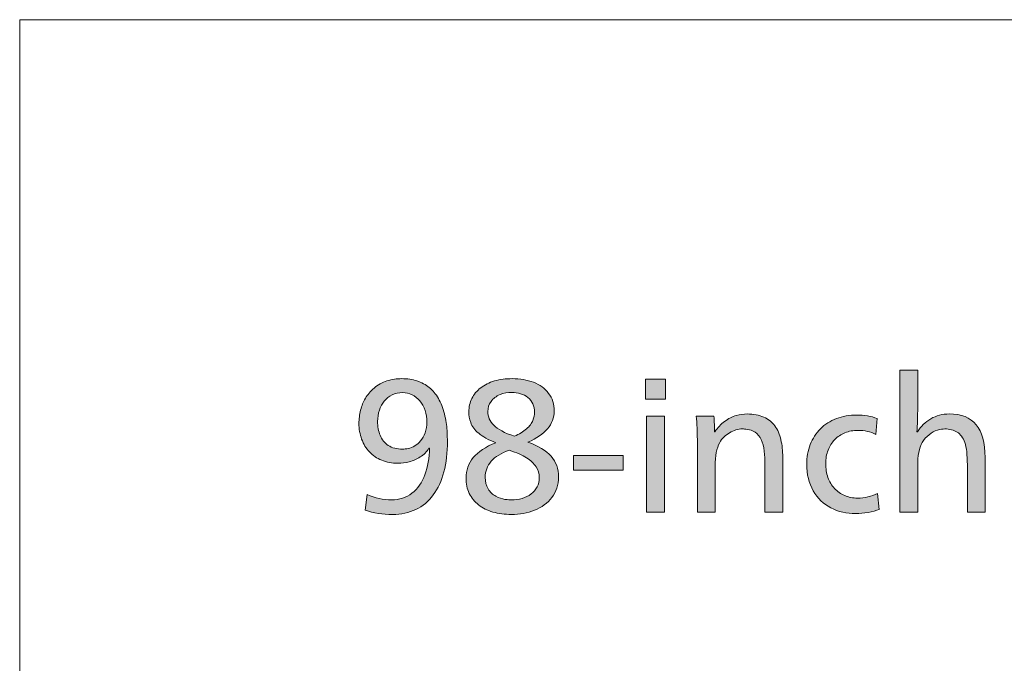
# Model space of a CAD drawing. Units: millimetres. Extents: x -39 to 249, y 47 to 250.
# Drawn here: x -39 to -10, y 231 to 250 of the extents above; entities that cross this region are included whole.
import ezdxf

# ---------------------------------------------------------------- set-up
doc = ezdxf.new("R2010")
doc.units = ezdxf.units.MM
doc.header["$MEASUREMENT"] = 0
doc.layers.add('レイヤー 1', color=7, linetype='Continuous', lineweight=0)
doc.layers.add('レイヤー 4', color=7, linetype='Continuous', lineweight=0)

# ---------------------------------------------------------------- blocks, each defined once
blk = doc.blocks.new('Block_65')
at = {"layer": 'レイヤー 4', "transparency": 33554687}
h = blk.add_hatch(color=29, dxfattribs=at)
h.dxf.hatch_style = 2
edge = h.paths.add_edge_path()
edge.add_spline(control_points=[(-10.795, 235.679), (-10.795, 235.679), (-10.795, 237.089), (-10.795, 237.089), (-10.795, 237.383), (-10.82, 237.603), (-10.87, 237.75), (-10.92, 237.897), (-10.997, 238.002), (-11.098, 238.064), (-11.201, 238.126), (-11.322, 238.158), (-11.464, 238.158), (-11.53, 238.158), (-11.604, 238.145), (-11.687, 238.121), (-11.77, 238.097), (-11.853, 238.052), (-11.936, 237.986), (-12.019, 237.921), (-12.088, 237.843), (-12.143, 237.753), (-12.23, 237.594), (-12.273, 237.359), (-12.273, 237.048), (-12.273, 237.048), (-12.273, 235.679), (-12.273, 235.679), (-12.273, 235.679), (-12.807, 235.679), (-12.807, 235.679), (-12.807, 235.679), (-12.807, 239.91), (-12.807, 239.91), (-12.807, 239.91), (-12.273, 239.91), (-12.273, 239.91), (-12.273, 239.91), (-12.273, 238.816), (-12.273, 238.816), (-12.273, 238.522), (-12.28, 238.275), (-12.294, 238.075), (-12.294, 238.075), (-12.283, 238.075), (-12.283, 238.075), (-12.18, 238.237), (-12.046, 238.366), (-11.881, 238.461), (-11.717, 238.556), (-11.535, 238.604), (-11.334, 238.604), (-10.975, 238.604), (-10.707, 238.497), (-10.531, 238.284), (-10.354, 238.072), (-10.266, 237.748), (-10.266, 237.312), (-10.266, 237.312), (-10.266, 235.679), (-10.266, 235.679), (-10.266, 235.679), (-10.795, 235.679), (-10.795, 235.679)], knot_values=[0, 0, 0, 0, 1, 1, 1, 2, 2, 2, 3, 3, 3, 4, 4, 4, 5, 5, 5, 6, 6, 6, 7, 7, 7, 8, 8, 8, 9, 9, 9, 10, 10, 10, 11, 11, 11, 12, 12, 12, 13, 13, 13, 14, 14, 14, 15, 15, 15, 16, 16, 16, 17, 17, 17, 18, 18, 18, 19, 19, 19, 20, 20, 20, 21, 21, 21, 21], degree=3, periodic=0)
h = blk.add_hatch(color=29, dxfattribs=at)
h.dxf.hatch_style = 2
edge = h.paths.add_edge_path()
edge.add_spline(control_points=[(-26.887, 238.36), (-26.887, 238.484), (-26.905, 238.601), (-26.941, 238.71), (-26.977, 238.819), (-27.028, 238.913), (-27.094, 238.992), (-27.16, 239.072), (-27.237, 239.133), (-27.327, 239.177), (-27.417, 239.22), (-27.512, 239.241), (-27.612, 239.241), (-27.723, 239.241), (-27.825, 239.219), (-27.919, 239.174), (-28.012, 239.129), (-28.09, 239.068), (-28.154, 238.99), (-28.218, 238.912), (-28.268, 238.82), (-28.302, 238.715), (-28.337, 238.61), (-28.354, 238.498), (-28.354, 238.38), (-28.354, 238.232), (-28.329, 238.094), (-28.279, 237.968), (-28.229, 237.842), (-28.147, 237.742), (-28.035, 237.667), (-27.923, 237.593), (-27.782, 237.556), (-27.612, 237.556), (-27.561, 237.556), (-27.503, 237.563), (-27.439, 237.577), (-27.375, 237.591), (-27.312, 237.616), (-27.25, 237.652), (-27.187, 237.688), (-27.129, 237.738), (-27.073, 237.802), (-27.018, 237.866), (-26.973, 237.948), (-26.938, 238.046), (-26.904, 238.145), (-26.887, 238.249), (-26.887, 238.36)], knot_values=[0, 0, 0, 0, 1, 1, 1, 2, 2, 2, 3, 3, 3, 4, 4, 4, 5, 5, 5, 6, 6, 6, 7, 7, 7, 8, 8, 8, 9, 9, 9, 10, 10, 10, 11, 11, 11, 12, 12, 12, 13, 13, 13, 14, 14, 14, 15, 15, 15, 16, 16, 16, 16], degree=3, periodic=0)
edge = h.paths.add_edge_path()
edge.add_spline(control_points=[(-26.275, 237.794), (-26.275, 237.456), (-26.31, 237.151), (-26.381, 236.882), (-26.452, 236.612), (-26.557, 236.382), (-26.697, 236.192), (-26.837, 236.002), (-27.009, 235.858), (-27.213, 235.759), (-27.417, 235.661), (-27.649, 235.611), (-27.908, 235.611), (-28.202, 235.611), (-28.473, 235.655), (-28.722, 235.741), (-28.722, 235.741), (-28.665, 236.208), (-28.665, 236.208), (-28.434, 236.1), (-28.192, 236.047), (-27.939, 236.047), (-27.704, 236.047), (-27.501, 236.113), (-27.33, 236.247), (-27.159, 236.38), (-27.031, 236.563), (-26.946, 236.796), (-26.861, 237.03), (-26.816, 237.293), (-26.809, 237.587), (-26.809, 237.587), (-26.824, 237.587), (-26.824, 237.587), (-26.89, 237.48), (-26.976, 237.393), (-27.084, 237.325), (-27.191, 237.258), (-27.3, 237.209), (-27.413, 237.18), (-27.525, 237.151), (-27.638, 237.136), (-27.752, 237.136), (-27.925, 237.136), (-28.084, 237.165), (-28.23, 237.224), (-28.375, 237.283), (-28.498, 237.366), (-28.598, 237.473), (-28.698, 237.58), (-28.775, 237.707), (-28.829, 237.854), (-28.882, 238.001), (-28.909, 238.158), (-28.909, 238.323), (-28.909, 238.458), (-28.893, 238.59), (-28.86, 238.718), (-28.827, 238.845), (-28.779, 238.963), (-28.717, 239.07), (-28.655, 239.177), (-28.569, 239.278), (-28.46, 239.374), (-28.351, 239.469), (-28.223, 239.54), (-28.074, 239.586), (-27.925, 239.633), (-27.778, 239.656), (-27.633, 239.656), (-27.471, 239.656), (-27.32, 239.634), (-27.182, 239.589), (-27.044, 239.544), (-26.922, 239.478), (-26.816, 239.392), (-26.711, 239.305), (-26.62, 239.196), (-26.544, 239.065), (-26.468, 238.934), (-26.409, 238.781), (-26.365, 238.606), (-26.322, 238.431), (-26.296, 238.267), (-26.287, 238.113), (-26.279, 237.96), (-26.275, 237.853), (-26.275, 237.794)], knot_values=[0, 0, 0, 0, 1, 1, 1, 2, 2, 2, 3, 3, 3, 4, 4, 4, 5, 5, 5, 6, 6, 6, 7, 7, 7, 8, 8, 8, 9, 9, 9, 10, 10, 10, 11, 11, 11, 12, 12, 12, 13, 13, 13, 14, 14, 14, 15, 15, 15, 16, 16, 16, 17, 17, 17, 18, 18, 18, 19, 19, 19, 20, 20, 20, 21, 21, 21, 22, 22, 22, 23, 23, 23, 24, 24, 24, 25, 25, 25, 26, 26, 26, 27, 27, 27, 28, 28, 28, 29, 29, 29, 29], degree=3, periodic=0)
h = blk.add_hatch(color=29, dxfattribs=at)
h.dxf.hatch_style = 2
edge = h.paths.add_edge_path()
edge.add_spline(control_points=[(-23.682, 238.65), (-23.682, 238.744), (-23.699, 238.828), (-23.733, 238.904), (-23.768, 238.98), (-23.816, 239.043), (-23.879, 239.094), (-23.941, 239.144), (-24.014, 239.182), (-24.097, 239.208), (-24.18, 239.234), (-24.268, 239.247), (-24.361, 239.247), (-24.479, 239.247), (-24.594, 239.224), (-24.708, 239.179), (-24.823, 239.134), (-24.912, 239.067), (-24.976, 238.977), (-25.039, 238.887), (-25.071, 238.788), (-25.071, 238.681), (-25.071, 238.522), (-25.013, 238.384), (-24.895, 238.266), (-24.778, 238.149), (-24.572, 238.04), (-24.278, 237.94), (-24.133, 238.002), (-24.014, 238.075), (-23.92, 238.158), (-23.827, 238.24), (-23.764, 238.325), (-23.731, 238.412), (-23.698, 238.498), (-23.682, 238.578), (-23.682, 238.65)], knot_values=[0, 0, 0, 0, 1, 1, 1, 2, 2, 2, 3, 3, 3, 4, 4, 4, 5, 5, 5, 6, 6, 6, 7, 7, 7, 8, 8, 8, 9, 9, 9, 10, 10, 10, 11, 11, 11, 12, 12, 12, 12], degree=3, periodic=0)
edge = h.paths.add_edge_path()
edge.add_spline(control_points=[(-23.542, 236.705), (-23.542, 236.827), (-23.573, 236.935), (-23.635, 237.032), (-23.697, 237.129), (-23.791, 237.217), (-23.918, 237.297), (-24.044, 237.376), (-24.216, 237.452), (-24.434, 237.525), (-24.672, 237.442), (-24.851, 237.332), (-24.97, 237.195), (-25.09, 237.059), (-25.149, 236.897), (-25.149, 236.711), (-25.149, 236.583), (-25.12, 236.47), (-25.061, 236.374), (-25.002, 236.277), (-24.926, 236.203), (-24.833, 236.153), (-24.74, 236.103), (-24.649, 236.072), (-24.561, 236.06), (-24.473, 236.048), (-24.408, 236.042), (-24.366, 236.042), (-24.262, 236.042), (-24.158, 236.057), (-24.052, 236.088), (-23.947, 236.119), (-23.857, 236.164), (-23.783, 236.221), (-23.708, 236.278), (-23.65, 236.348), (-23.606, 236.431), (-23.563, 236.514), (-23.542, 236.605), (-23.542, 236.705)], knot_values=[0, 0, 0, 0, 1, 1, 1, 2, 2, 2, 3, 3, 3, 4, 4, 4, 5, 5, 5, 6, 6, 6, 7, 7, 7, 8, 8, 8, 9, 9, 9, 10, 10, 10, 11, 11, 11, 12, 12, 12, 13, 13, 13, 13], degree=3, periodic=0)
edge = h.paths.add_edge_path()
edge.add_spline(control_points=[(-22.966, 236.726), (-22.966, 236.491), (-23.032, 236.288), (-23.163, 236.117), (-23.295, 235.946), (-23.467, 235.819), (-23.682, 235.736), (-23.896, 235.653), (-24.126, 235.611), (-24.371, 235.611), (-24.568, 235.611), (-24.751, 235.636), (-24.919, 235.684), (-25.086, 235.732), (-25.23, 235.803), (-25.349, 235.897), (-25.468, 235.99), (-25.56, 236.104), (-25.624, 236.239), (-25.688, 236.374), (-25.72, 236.524), (-25.72, 236.69), (-25.72, 236.929), (-25.648, 237.133), (-25.505, 237.304), (-25.361, 237.476), (-25.139, 237.623), (-24.838, 237.748), (-25.056, 237.834), (-25.224, 237.928), (-25.344, 238.028), (-25.463, 238.128), (-25.542, 238.234), (-25.58, 238.347), (-25.618, 238.459), (-25.637, 238.565), (-25.637, 238.666), (-25.637, 238.811), (-25.607, 238.945), (-25.546, 239.068), (-25.485, 239.19), (-25.398, 239.296), (-25.284, 239.384), (-25.17, 239.472), (-25.033, 239.54), (-24.872, 239.586), (-24.711, 239.633), (-24.536, 239.656), (-24.345, 239.656), (-24.114, 239.656), (-23.903, 239.62), (-23.713, 239.547), (-23.523, 239.475), (-23.372, 239.365), (-23.262, 239.218), (-23.151, 239.071), (-23.096, 238.896), (-23.096, 238.692), (-23.096, 238.491), (-23.161, 238.316), (-23.293, 238.165), (-23.424, 238.015), (-23.619, 237.881), (-23.879, 237.763), (-23.568, 237.653), (-23.338, 237.514), (-23.189, 237.346), (-23.04, 237.178), (-22.966, 236.972), (-22.966, 236.726)], knot_values=[0, 0, 0, 0, 1, 1, 1, 2, 2, 2, 3, 3, 3, 4, 4, 4, 5, 5, 5, 6, 6, 6, 7, 7, 7, 8, 8, 8, 9, 9, 9, 10, 10, 10, 11, 11, 11, 12, 12, 12, 13, 13, 13, 14, 14, 14, 15, 15, 15, 16, 16, 16, 17, 17, 17, 18, 18, 18, 19, 19, 19, 20, 20, 20, 21, 21, 21, 22, 22, 22, 23, 23, 23, 23], degree=3, periodic=0)
h = blk.add_hatch(color=29, dxfattribs=at)
h.dxf.hatch_style = 2
edge = h.paths.add_edge_path()
edge.add_spline(control_points=[(-20.347, 235.679), (-20.347, 235.679), (-20.347, 238.536), (-20.347, 238.536), (-20.347, 238.536), (-19.808, 238.536), (-19.808, 238.536), (-19.808, 238.536), (-19.808, 235.679), (-19.808, 235.679), (-19.808, 235.679), (-20.347, 235.679), (-20.347, 235.679)], knot_values=[0, 0, 0, 0, 1, 1, 1, 2, 2, 2, 3, 3, 3, 4, 4, 4, 4], degree=3, periodic=0)
edge = h.paths.add_edge_path()
edge.add_spline(control_points=[(-20.373, 239.049), (-20.373, 239.049), (-20.373, 239.641), (-20.373, 239.641), (-20.373, 239.641), (-19.782, 239.641), (-19.782, 239.641), (-19.782, 239.641), (-19.782, 239.049), (-19.782, 239.049), (-19.782, 239.049), (-20.373, 239.049), (-20.373, 239.049)], knot_values=[0, 0, 0, 0, 1, 1, 1, 2, 2, 2, 3, 3, 3, 4, 4, 4, 4], degree=3, periodic=0)
h = blk.add_hatch(color=29, dxfattribs=at)
h.dxf.hatch_style = 2
edge = h.paths.add_edge_path()
edge.add_spline(control_points=[(-16.821, 235.679), (-16.821, 235.679), (-16.821, 237.089), (-16.821, 237.089), (-16.821, 237.234), (-16.828, 237.371), (-16.842, 237.499), (-16.855, 237.627), (-16.885, 237.74), (-16.93, 237.839), (-16.975, 237.937), (-17.036, 238.01), (-17.114, 238.059), (-17.192, 238.107), (-17.266, 238.136), (-17.337, 238.145), (-17.408, 238.153), (-17.457, 238.158), (-17.485, 238.158), (-17.62, 238.158), (-17.749, 238.12), (-17.874, 238.046), (-17.998, 237.972), (-18.097, 237.874), (-18.169, 237.753), (-18.259, 237.591), (-18.304, 237.355), (-18.304, 237.048), (-18.304, 237.048), (-18.304, 235.679), (-18.304, 235.679), (-18.304, 235.679), (-18.833, 235.679), (-18.833, 235.679), (-18.833, 235.679), (-18.833, 237.691), (-18.833, 237.691), (-18.833, 238.061), (-18.843, 238.342), (-18.864, 238.536), (-18.864, 238.536), (-18.34, 238.536), (-18.34, 238.536), (-18.327, 238.37), (-18.32, 238.216), (-18.32, 238.075), (-18.32, 238.075), (-18.309, 238.075), (-18.309, 238.075), (-18.23, 238.195), (-18.134, 238.298), (-18.021, 238.383), (-17.909, 238.468), (-17.794, 238.526), (-17.677, 238.557), (-17.559, 238.588), (-17.452, 238.604), (-17.355, 238.604), (-17.161, 238.604), (-16.996, 238.572), (-16.857, 238.51), (-16.719, 238.448), (-16.608, 238.36), (-16.525, 238.246), (-16.442, 238.132), (-16.383, 237.996), (-16.346, 237.839), (-16.31, 237.681), (-16.292, 237.506), (-16.292, 237.312), (-16.292, 237.312), (-16.292, 235.679), (-16.292, 235.679), (-16.292, 235.679), (-16.821, 235.679), (-16.821, 235.679)], knot_values=[0, 0, 0, 0, 1, 1, 1, 2, 2, 2, 3, 3, 3, 4, 4, 4, 5, 5, 5, 6, 6, 6, 7, 7, 7, 8, 8, 8, 9, 9, 9, 10, 10, 10, 11, 11, 11, 12, 12, 12, 13, 13, 13, 14, 14, 14, 15, 15, 15, 16, 16, 16, 17, 17, 17, 18, 18, 18, 19, 19, 19, 20, 20, 20, 21, 21, 21, 22, 22, 22, 23, 23, 23, 24, 24, 24, 25, 25, 25, 25], degree=3, periodic=0)
h = blk.add_hatch(color=29, dxfattribs=at)
h.dxf.hatch_style = 2
edge = h.paths.add_edge_path()
edge.add_spline(control_points=[(-13.419, 235.762), (-13.513, 235.724), (-13.623, 235.693), (-13.751, 235.671), (-13.879, 235.648), (-14.002, 235.637), (-14.119, 235.637), (-14.389, 235.637), (-14.635, 235.694), (-14.858, 235.808), (-15.081, 235.922), (-15.257, 236.093), (-15.385, 236.319), (-15.512, 236.546), (-15.576, 236.807), (-15.576, 237.105), (-15.576, 237.316), (-15.541, 237.512), (-15.47, 237.693), (-15.399, 237.875), (-15.298, 238.031), (-15.167, 238.163), (-15.035, 238.294), (-14.877, 238.395), (-14.692, 238.466), (-14.507, 238.537), (-14.306, 238.572), (-14.088, 238.572), (-13.981, 238.572), (-13.875, 238.564), (-13.769, 238.546), (-13.664, 238.529), (-13.568, 238.503), (-13.481, 238.469), (-13.481, 238.469), (-13.518, 237.997), (-13.518, 237.997), (-13.677, 238.076), (-13.853, 238.116), (-14.047, 238.116), (-14.188, 238.116), (-14.319, 238.092), (-14.438, 238.043), (-14.557, 237.995), (-14.659, 237.928), (-14.744, 237.841), (-14.829, 237.755), (-14.895, 237.65), (-14.941, 237.527), (-14.988, 237.405), (-15.011, 237.271), (-15.011, 237.126), (-15.011, 236.977), (-14.989, 236.839), (-14.944, 236.713), (-14.899, 236.587), (-14.834, 236.478), (-14.749, 236.387), (-14.665, 236.295), (-14.563, 236.224), (-14.446, 236.174), (-14.328, 236.124), (-14.201, 236.099), (-14.062, 236.099), (-13.851, 236.099), (-13.652, 236.145), (-13.466, 236.239), (-13.466, 236.239), (-13.419, 235.762), (-13.419, 235.762)], knot_values=[0, 0, 0, 0, 1, 1, 1, 2, 2, 2, 3, 3, 3, 4, 4, 4, 5, 5, 5, 6, 6, 6, 7, 7, 7, 8, 8, 8, 9, 9, 9, 10, 10, 10, 11, 11, 11, 12, 12, 12, 13, 13, 13, 14, 14, 14, 15, 15, 15, 16, 16, 16, 17, 17, 17, 18, 18, 18, 19, 19, 19, 20, 20, 20, 21, 21, 21, 22, 22, 22, 23, 23, 23, 23], degree=3, periodic=0)
h = blk.add_hatch(color=29, dxfattribs=at)
h.dxf.hatch_style = 2
edge = h.paths.add_edge_path()
edge.add_spline(control_points=[(-22.52, 236.934), (-22.52, 236.934), (-22.52, 237.369), (-22.52, 237.369), (-22.52, 237.369), (-21.047, 237.369), (-21.047, 237.369), (-21.047, 237.369), (-21.047, 236.934), (-21.047, 236.934), (-21.047, 236.934), (-22.52, 236.934), (-22.52, 236.934)], knot_values=[0, 0, 0, 0, 1, 1, 1, 2, 2, 2, 3, 3, 3, 4, 4, 4, 4], degree=3, periodic=0)
at = {"layer": 'レイヤー 4'}
for points, knots in [([(-10.795, 235.679), (-10.795, 235.679), (-10.795, 237.089), (-10.795, 237.089), (-10.795, 237.383), (-10.82, 237.603), (-10.87, 237.75), (-10.92, 237.897), (-10.997, 238.002), (-11.098, 238.064), (-11.201, 238.126), (-11.322, 238.158), (-11.464, 238.158), (-11.53, 238.158), (-11.604, 238.145), (-11.687, 238.121), (-11.77, 238.097), (-11.853, 238.052), (-11.936, 237.986), (-12.019, 237.921), (-12.088, 237.843), (-12.143, 237.753), (-12.23, 237.594), (-12.273, 237.359), (-12.273, 237.048), (-12.273, 237.048), (-12.273, 235.679), (-12.273, 235.679), (-12.273, 235.679), (-12.807, 235.679), (-12.807, 235.679), (-12.807, 235.679), (-12.807, 239.91), (-12.807, 239.91), (-12.807, 239.91), (-12.273, 239.91), (-12.273, 239.91), (-12.273, 239.91), (-12.273, 238.816), (-12.273, 238.816), (-12.273, 238.522), (-12.28, 238.275), (-12.294, 238.075), (-12.294, 238.075), (-12.283, 238.075), (-12.283, 238.075), (-12.18, 238.237), (-12.046, 238.366), (-11.881, 238.461), (-11.717, 238.556), (-11.535, 238.604), (-11.334, 238.604), (-10.975, 238.604), (-10.707, 238.497), (-10.531, 238.284), (-10.354, 238.072), (-10.266, 237.748), (-10.266, 237.312), (-10.266, 237.312), (-10.266, 235.679), (-10.266, 235.679), (-10.266, 235.679), (-10.795, 235.679), (-10.795, 235.679)], [0, 0, 0, 0, 1, 1, 1, 2, 2, 2, 3, 3, 3, 4, 4, 4, 5, 5, 5, 6, 6, 6, 7, 7, 7, 8, 8, 8, 9, 9, 9, 10, 10, 10, 11, 11, 11, 12, 12, 12, 13, 13, 13, 14, 14, 14, 15, 15, 15, 16, 16, 16, 17, 17, 17, 18, 18, 18, 19, 19, 19, 20, 20, 20, 21, 21, 21, 21]), ([(-26.275, 237.794), (-26.275, 237.456), (-26.31, 237.151), (-26.381, 236.882), (-26.452, 236.612), (-26.557, 236.382), (-26.697, 236.192), (-26.837, 236.002), (-27.009, 235.858), (-27.213, 235.759), (-27.417, 235.661), (-27.649, 235.611), (-27.908, 235.611), (-28.202, 235.611), (-28.473, 235.655), (-28.722, 235.741), (-28.722, 235.741), (-28.665, 236.208), (-28.665, 236.208), (-28.434, 236.1), (-28.192, 236.047), (-27.939, 236.047), (-27.704, 236.047), (-27.501, 236.113), (-27.33, 236.247), (-27.159, 236.38), (-27.031, 236.563), (-26.946, 236.796), (-26.861, 237.03), (-26.816, 237.293), (-26.809, 237.587), (-26.809, 237.587), (-26.824, 237.587), (-26.824, 237.587), (-26.89, 237.48), (-26.976, 237.393), (-27.084, 237.325), (-27.191, 237.258), (-27.3, 237.209), (-27.413, 237.18), (-27.525, 237.151), (-27.638, 237.136), (-27.752, 237.136), (-27.925, 237.136), (-28.084, 237.165), (-28.23, 237.224), (-28.375, 237.283), (-28.498, 237.366), (-28.598, 237.473), (-28.698, 237.58), (-28.775, 237.707), (-28.829, 237.854), (-28.882, 238.001), (-28.909, 238.158), (-28.909, 238.323), (-28.909, 238.458), (-28.893, 238.59), (-28.86, 238.718), (-28.827, 238.845), (-28.779, 238.963), (-28.717, 239.07), (-28.655, 239.177), (-28.569, 239.278), (-28.46, 239.374), (-28.351, 239.469), (-28.223, 239.54), (-28.074, 239.586), (-27.925, 239.633), (-27.778, 239.656), (-27.633, 239.656), (-27.471, 239.656), (-27.32, 239.634), (-27.182, 239.589), (-27.044, 239.544), (-26.922, 239.478), (-26.816, 239.392), (-26.711, 239.305), (-26.62, 239.196), (-26.544, 239.065), (-26.468, 238.934), (-26.409, 238.781), (-26.365, 238.606), (-26.322, 238.431), (-26.296, 238.267), (-26.287, 238.113), (-26.279, 237.96), (-26.275, 237.853), (-26.275, 237.794)], [0, 0, 0, 0, 1, 1, 1, 2, 2, 2, 3, 3, 3, 4, 4, 4, 5, 5, 5, 6, 6, 6, 7, 7, 7, 8, 8, 8, 9, 9, 9, 10, 10, 10, 11, 11, 11, 12, 12, 12, 13, 13, 13, 14, 14, 14, 15, 15, 15, 16, 16, 16, 17, 17, 17, 18, 18, 18, 19, 19, 19, 20, 20, 20, 21, 21, 21, 22, 22, 22, 23, 23, 23, 24, 24, 24, 25, 25, 25, 26, 26, 26, 27, 27, 27, 28, 28, 28, 29, 29, 29, 29]), ([(-22.966, 236.726), (-22.966, 236.491), (-23.032, 236.288), (-23.163, 236.117), (-23.295, 235.946), (-23.467, 235.819), (-23.682, 235.736), (-23.896, 235.653), (-24.126, 235.611), (-24.371, 235.611), (-24.568, 235.611), (-24.751, 235.636), (-24.919, 235.684), (-25.086, 235.732), (-25.23, 235.803), (-25.349, 235.897), (-25.468, 235.99), (-25.56, 236.104), (-25.624, 236.239), (-25.688, 236.374), (-25.72, 236.524), (-25.72, 236.69), (-25.72, 236.929), (-25.648, 237.133), (-25.505, 237.304), (-25.361, 237.476), (-25.139, 237.623), (-24.838, 237.748), (-25.056, 237.834), (-25.224, 237.928), (-25.344, 238.028), (-25.463, 238.128), (-25.542, 238.234), (-25.58, 238.347), (-25.618, 238.459), (-25.637, 238.565), (-25.637, 238.666), (-25.637, 238.811), (-25.607, 238.945), (-25.546, 239.068), (-25.485, 239.19), (-25.398, 239.296), (-25.284, 239.384), (-25.17, 239.472), (-25.033, 239.54), (-24.872, 239.586), (-24.711, 239.633), (-24.536, 239.656), (-24.345, 239.656), (-24.114, 239.656), (-23.903, 239.62), (-23.713, 239.547), (-23.523, 239.475), (-23.372, 239.365), (-23.262, 239.218), (-23.151, 239.071), (-23.096, 238.896), (-23.096, 238.692), (-23.096, 238.491), (-23.161, 238.316), (-23.293, 238.165), (-23.424, 238.015), (-23.619, 237.881), (-23.879, 237.763), (-23.568, 237.653), (-23.338, 237.514), (-23.189, 237.346), (-23.04, 237.178), (-22.966, 236.972), (-22.966, 236.726)], [0, 0, 0, 0, 1, 1, 1, 2, 2, 2, 3, 3, 3, 4, 4, 4, 5, 5, 5, 6, 6, 6, 7, 7, 7, 8, 8, 8, 9, 9, 9, 10, 10, 10, 11, 11, 11, 12, 12, 12, 13, 13, 13, 14, 14, 14, 15, 15, 15, 16, 16, 16, 17, 17, 17, 18, 18, 18, 19, 19, 19, 20, 20, 20, 21, 21, 21, 22, 22, 22, 23, 23, 23, 23]), ([(-20.373, 239.049), (-20.373, 239.049), (-20.373, 239.641), (-20.373, 239.641), (-20.373, 239.641), (-19.782, 239.641), (-19.782, 239.641), (-19.782, 239.641), (-19.782, 239.049), (-19.782, 239.049), (-19.782, 239.049), (-20.373, 239.049), (-20.373, 239.049)], [0, 0, 0, 0, 1, 1, 1, 2, 2, 2, 3, 3, 3, 4, 4, 4, 4]), ([(-26.887, 238.36), (-26.887, 238.484), (-26.905, 238.601), (-26.941, 238.71), (-26.977, 238.819), (-27.028, 238.913), (-27.094, 238.992), (-27.16, 239.072), (-27.237, 239.133), (-27.327, 239.177), (-27.417, 239.22), (-27.512, 239.241), (-27.612, 239.241), (-27.723, 239.241), (-27.825, 239.219), (-27.919, 239.174), (-28.012, 239.129), (-28.09, 239.068), (-28.154, 238.99), (-28.218, 238.912), (-28.268, 238.82), (-28.302, 238.715), (-28.337, 238.61), (-28.354, 238.498), (-28.354, 238.38), (-28.354, 238.232), (-28.329, 238.094), (-28.279, 237.968), (-28.229, 237.842), (-28.147, 237.742), (-28.035, 237.667), (-27.923, 237.593), (-27.782, 237.556), (-27.612, 237.556), (-27.561, 237.556), (-27.503, 237.563), (-27.439, 237.577), (-27.375, 237.591), (-27.312, 237.616), (-27.25, 237.652), (-27.187, 237.688), (-27.129, 237.738), (-27.073, 237.802), (-27.018, 237.866), (-26.973, 237.948), (-26.938, 238.046), (-26.904, 238.145), (-26.887, 238.249), (-26.887, 238.36)], [0, 0, 0, 0, 1, 1, 1, 2, 2, 2, 3, 3, 3, 4, 4, 4, 5, 5, 5, 6, 6, 6, 7, 7, 7, 8, 8, 8, 9, 9, 9, 10, 10, 10, 11, 11, 11, 12, 12, 12, 13, 13, 13, 14, 14, 14, 15, 15, 15, 16, 16, 16, 16]), ([(-23.682, 238.65), (-23.682, 238.744), (-23.699, 238.828), (-23.733, 238.904), (-23.768, 238.98), (-23.816, 239.043), (-23.879, 239.094), (-23.941, 239.144), (-24.014, 239.182), (-24.097, 239.208), (-24.18, 239.234), (-24.268, 239.247), (-24.361, 239.247), (-24.479, 239.247), (-24.594, 239.224), (-24.708, 239.179), (-24.823, 239.134), (-24.912, 239.067), (-24.976, 238.977), (-25.039, 238.887), (-25.071, 238.788), (-25.071, 238.681), (-25.071, 238.522), (-25.013, 238.384), (-24.895, 238.266), (-24.778, 238.149), (-24.572, 238.04), (-24.278, 237.94), (-24.133, 238.002), (-24.014, 238.075), (-23.92, 238.158), (-23.827, 238.24), (-23.764, 238.325), (-23.731, 238.412), (-23.698, 238.498), (-23.682, 238.578), (-23.682, 238.65)], [0, 0, 0, 0, 1, 1, 1, 2, 2, 2, 3, 3, 3, 4, 4, 4, 5, 5, 5, 6, 6, 6, 7, 7, 7, 8, 8, 8, 9, 9, 9, 10, 10, 10, 11, 11, 11, 12, 12, 12, 12]), ([(-20.347, 235.679), (-20.347, 235.679), (-20.347, 238.536), (-20.347, 238.536), (-20.347, 238.536), (-19.808, 238.536), (-19.808, 238.536), (-19.808, 238.536), (-19.808, 235.679), (-19.808, 235.679), (-19.808, 235.679), (-20.347, 235.679), (-20.347, 235.679)], [0, 0, 0, 0, 1, 1, 1, 2, 2, 2, 3, 3, 3, 4, 4, 4, 4]), ([(-16.821, 235.679), (-16.821, 235.679), (-16.821, 237.089), (-16.821, 237.089), (-16.821, 237.234), (-16.828, 237.371), (-16.842, 237.499), (-16.855, 237.627), (-16.885, 237.74), (-16.93, 237.839), (-16.975, 237.937), (-17.036, 238.01), (-17.114, 238.059), (-17.192, 238.107), (-17.266, 238.136), (-17.337, 238.145), (-17.408, 238.153), (-17.457, 238.158), (-17.485, 238.158), (-17.62, 238.158), (-17.749, 238.12), (-17.874, 238.046), (-17.998, 237.972), (-18.097, 237.874), (-18.169, 237.753), (-18.259, 237.591), (-18.304, 237.355), (-18.304, 237.048), (-18.304, 237.048), (-18.304, 235.679), (-18.304, 235.679), (-18.304, 235.679), (-18.833, 235.679), (-18.833, 235.679), (-18.833, 235.679), (-18.833, 237.691), (-18.833, 237.691), (-18.833, 238.061), (-18.843, 238.342), (-18.864, 238.536), (-18.864, 238.536), (-18.34, 238.536), (-18.34, 238.536), (-18.327, 238.37), (-18.32, 238.216), (-18.32, 238.075), (-18.32, 238.075), (-18.309, 238.075), (-18.309, 238.075), (-18.23, 238.195), (-18.134, 238.298), (-18.021, 238.383), (-17.909, 238.468), (-17.794, 238.526), (-17.677, 238.557), (-17.559, 238.588), (-17.452, 238.604), (-17.355, 238.604), (-17.161, 238.604), (-16.996, 238.572), (-16.857, 238.51), (-16.719, 238.448), (-16.608, 238.36), (-16.525, 238.246), (-16.442, 238.132), (-16.383, 237.996), (-16.346, 237.839), (-16.31, 237.681), (-16.292, 237.506), (-16.292, 237.312), (-16.292, 237.312), (-16.292, 235.679), (-16.292, 235.679), (-16.292, 235.679), (-16.821, 235.679), (-16.821, 235.679)], [0, 0, 0, 0, 1, 1, 1, 2, 2, 2, 3, 3, 3, 4, 4, 4, 5, 5, 5, 6, 6, 6, 7, 7, 7, 8, 8, 8, 9, 9, 9, 10, 10, 10, 11, 11, 11, 12, 12, 12, 13, 13, 13, 14, 14, 14, 15, 15, 15, 16, 16, 16, 17, 17, 17, 18, 18, 18, 19, 19, 19, 20, 20, 20, 21, 21, 21, 22, 22, 22, 23, 23, 23, 24, 24, 24, 25, 25, 25, 25]), ([(-13.419, 235.762), (-13.513, 235.724), (-13.623, 235.693), (-13.751, 235.671), (-13.879, 235.648), (-14.002, 235.637), (-14.119, 235.637), (-14.389, 235.637), (-14.635, 235.694), (-14.858, 235.808), (-15.081, 235.922), (-15.257, 236.093), (-15.385, 236.319), (-15.512, 236.546), (-15.576, 236.807), (-15.576, 237.105), (-15.576, 237.316), (-15.541, 237.512), (-15.47, 237.693), (-15.399, 237.875), (-15.298, 238.031), (-15.167, 238.163), (-15.035, 238.294), (-14.877, 238.395), (-14.692, 238.466), (-14.507, 238.537), (-14.306, 238.572), (-14.088, 238.572), (-13.981, 238.572), (-13.875, 238.564), (-13.769, 238.546), (-13.664, 238.529), (-13.568, 238.503), (-13.481, 238.469), (-13.481, 238.469), (-13.518, 237.997), (-13.518, 237.997), (-13.677, 238.076), (-13.853, 238.116), (-14.047, 238.116), (-14.188, 238.116), (-14.319, 238.092), (-14.438, 238.043), (-14.557, 237.995), (-14.659, 237.928), (-14.744, 237.841), (-14.829, 237.755), (-14.895, 237.65), (-14.941, 237.527), (-14.988, 237.405), (-15.011, 237.271), (-15.011, 237.126), (-15.011, 236.977), (-14.989, 236.839), (-14.944, 236.713), (-14.899, 236.587), (-14.834, 236.478), (-14.749, 236.387), (-14.665, 236.295), (-14.563, 236.224), (-14.446, 236.174), (-14.328, 236.124), (-14.201, 236.099), (-14.062, 236.099), (-13.851, 236.099), (-13.652, 236.145), (-13.466, 236.239), (-13.466, 236.239), (-13.419, 235.762), (-13.419, 235.762)], [0, 0, 0, 0, 1, 1, 1, 2, 2, 2, 3, 3, 3, 4, 4, 4, 5, 5, 5, 6, 6, 6, 7, 7, 7, 8, 8, 8, 9, 9, 9, 10, 10, 10, 11, 11, 11, 12, 12, 12, 13, 13, 13, 14, 14, 14, 15, 15, 15, 16, 16, 16, 17, 17, 17, 18, 18, 18, 19, 19, 19, 20, 20, 20, 21, 21, 21, 22, 22, 22, 23, 23, 23, 23]), ([(-23.542, 236.705), (-23.542, 236.827), (-23.573, 236.935), (-23.635, 237.032), (-23.697, 237.129), (-23.791, 237.217), (-23.918, 237.297), (-24.044, 237.376), (-24.216, 237.452), (-24.434, 237.525), (-24.672, 237.442), (-24.851, 237.332), (-24.97, 237.195), (-25.09, 237.059), (-25.149, 236.897), (-25.149, 236.711), (-25.149, 236.583), (-25.12, 236.47), (-25.061, 236.374), (-25.002, 236.277), (-24.926, 236.203), (-24.833, 236.153), (-24.74, 236.103), (-24.649, 236.072), (-24.561, 236.06), (-24.473, 236.048), (-24.408, 236.042), (-24.366, 236.042), (-24.262, 236.042), (-24.158, 236.057), (-24.052, 236.088), (-23.947, 236.119), (-23.857, 236.164), (-23.783, 236.221), (-23.708, 236.278), (-23.65, 236.348), (-23.606, 236.431), (-23.563, 236.514), (-23.542, 236.605), (-23.542, 236.705)], [0, 0, 0, 0, 1, 1, 1, 2, 2, 2, 3, 3, 3, 4, 4, 4, 5, 5, 5, 6, 6, 6, 7, 7, 7, 8, 8, 8, 9, 9, 9, 10, 10, 10, 11, 11, 11, 12, 12, 12, 13, 13, 13, 13]), ([(-22.52, 236.934), (-22.52, 236.934), (-22.52, 237.369), (-22.52, 237.369), (-22.52, 237.369), (-21.047, 237.369), (-21.047, 237.369), (-21.047, 237.369), (-21.047, 236.934), (-21.047, 236.934), (-21.047, 236.934), (-22.52, 236.934), (-22.52, 236.934)], [0, 0, 0, 0, 1, 1, 1, 2, 2, 2, 3, 3, 3, 4, 4, 4, 4])]:
    blk.add_open_spline(points, degree=3, knots=knots, dxfattribs=at)

msp = doc.modelspace()

# ---------------------------------------------------------------- linework, layer by layer
at = {"layer": 'レイヤー 1', "color": 7, "lineweight": 9}
msp.add_lwpolyline([(-39.01, 46.764), (-39.01, 250.345), (248.941, 250.345), (248.941, 46.764)], close=True, dxfattribs=at)

# ---------------------------------------------------------------- block references
at = {"layer": 'レイヤー 4'}
msp.add_blockref('Block_65', (0, 0), dxfattribs=at)

doc.saveas('drawing.dxf')
